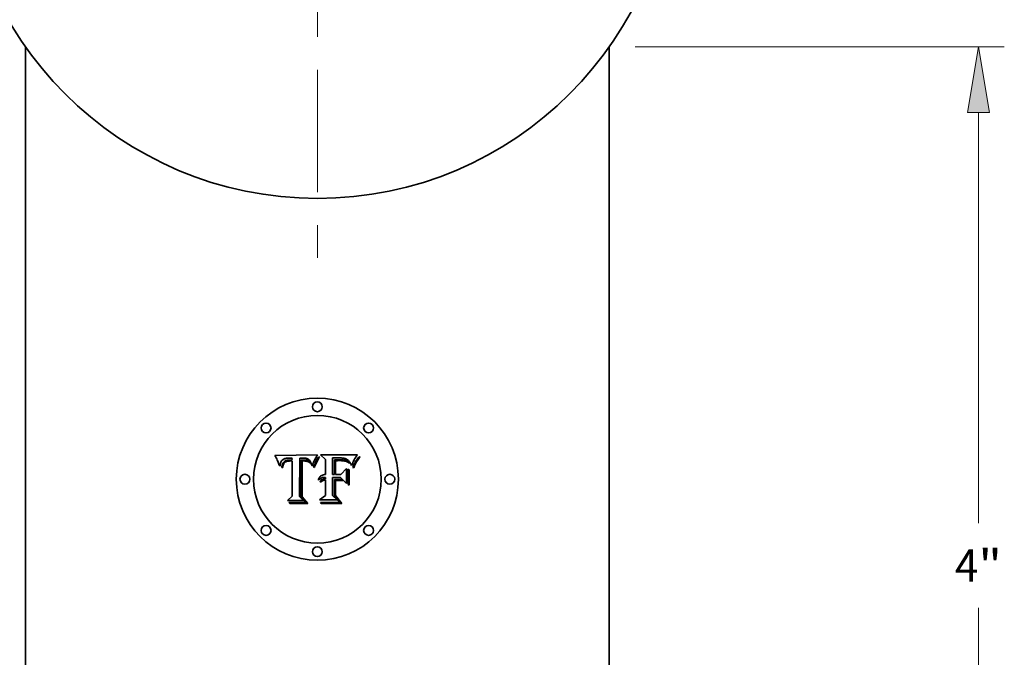
# Model space of a CAD drawing. Extents: x 0 to 10.8, y 0 to 8.3.
# Drawn here: x 1.8 to 4.8, y 3.1 to 5 of the extents above; entities that cross this region are included whole.
import ezdxf
from ezdxf.enums import TextEntityAlignment as Align

# ---------------------------------------------------------------- set-up
doc = ezdxf.new("R2010")
doc.units = 0
doc.header["$MEASUREMENT"] = 0
doc.linetypes.add('DASHDOT', pattern=[18.5, 12, -3, 0.5, -3])
doc.layers.get('0').update_dxf_attribs({"lineweight": 13})
doc.styles.get("Standard").update_dxf_attribs({"font": 'isocp.shx'})

# ---------------------------------------------------------------- blocks, each defined once
blk = doc.blocks.new('BLOCK5064')
at = {"color": 172, "lineweight": 13, "ltscale": 0.03937}
for p, q in [((1.2246, -0.7906), (2.6482, -0.7906)), ((2.5486, -2.6271), (2.5486, -1.0436)), ((2.5486, -4.5376), (2.5486, -2.954)), ((0.0996, -4.7906), (2.6482, -4.7906))]:
    blk.add_line(p, q, dxfattribs=at)
for points in [[(2.5908, -1.0436), (2.5486, -0.7906), (2.5064, -1.0436)], [(2.5064, -4.5376), (2.5486, -4.7906), (2.5908, -4.5376)]]:
    blk.add_lwpolyline(points, close=True, dxfattribs=at)
for points in [[(2.5908, -1.0436), (2.5486, -0.7906), (2.5908, -1.0436), (2.5064, -1.0436)], [(2.5064, -4.5376), (2.5486, -4.7906), (2.5064, -4.5376), (2.5908, -4.5376)]]:
    blk.add_solid(points, dxfattribs=at)
for s, p, p2 in [('4', (2.458, -2.8528), (2.5479, -2.8528)), ('"', (2.5479, -2.8528), (2.6392, -2.8528))]:
    blk.add_text(s, height=0.1245, dxfattribs=at).set_placement(p, p2, align=Align.FIT)
blk = doc.blocks.new('BLOCK5066')
at = {"color": 7, "linetype": 'DASHDOT', "lineweight": 13, "ltscale": 0.03937}
for p, q in [((0, 1.6768), (0, -1.6768)), ((1.6768, 0), (-1.6768, 0))]:
    blk.add_line(p, q, dxfattribs=at)

msp = doc.modelspace()

# ---------------------------------------------------------------- linework, layer by layer
at = {"color": 7, "lineweight": 35, "ltscale": 0.03937}
for p, q in [((1.7932, 4.9221), (1.7932, 2.6493)), ((3.5719, 2.6493), (3.5719, 4.9221))]:
    msp.add_line(p, q, dxfattribs=at)
at = {"color": 7, "lineweight": 35, "ltscale": 0.003233}
msp.add_line((2.5533, 3.6769), (2.6826, 3.678), dxfattribs=at)
at = {"color": 7, "lineweight": 35, "ltscale": 0.000102922}
msp.add_line((2.5552, 3.6733), (2.5533, 3.6769), dxfattribs=at)
at = {"color": 7, "lineweight": 35, "ltscale": 0.000100267}
msp.add_line((2.557, 3.6697), (2.5552, 3.6733), dxfattribs=at)
at = {"color": 7, "lineweight": 35, "ltscale": 9.7618e-05}
msp.add_line((2.5587, 3.6662), (2.557, 3.6697), dxfattribs=at)
at = {"color": 7, "lineweight": 35, "ltscale": 9.49768e-05}
msp.add_line((2.5603, 3.6627), (2.5587, 3.6662), dxfattribs=at)
at = {"color": 7, "lineweight": 35, "ltscale": 9.2328e-05}
msp.add_line((2.5617, 3.6593), (2.5603, 3.6627), dxfattribs=at)
at = {"color": 7, "lineweight": 35, "ltscale": 4.33659e-05}
msp.add_line((2.5746, 3.6614), (2.5735, 3.66), dxfattribs=at)
at = {"color": 7, "lineweight": 35, "ltscale": 4.22198e-05}
msp.add_line((2.5758, 3.6626), (2.5746, 3.6614), dxfattribs=at)
at = {"color": 7, "lineweight": 35, "ltscale": 4.23608e-05}
msp.add_line((2.5771, 3.6637), (2.5758, 3.6626), dxfattribs=at)
at = {"color": 7, "lineweight": 35, "ltscale": 4.38093e-05}
msp.add_line((2.5785, 3.6647), (2.5771, 3.6637), dxfattribs=at)
at = {"color": 7, "lineweight": 35, "ltscale": 4.57401e-05}
msp.add_line((2.5801, 3.6655), (2.5785, 3.6647), dxfattribs=at)
at = {"color": 7, "lineweight": 35, "ltscale": 4.80253e-05}
msp.add_line((2.5819, 3.6663), (2.5801, 3.6655), dxfattribs=at)
at = {"color": 7, "lineweight": 35, "ltscale": 5.07088e-05}
msp.add_line((2.5839, 3.6669), (2.5819, 3.6663), dxfattribs=at)
at = {"color": 7, "lineweight": 35, "ltscale": 5.36702e-05}
msp.add_line((2.5859, 3.6674), (2.5839, 3.6669), dxfattribs=at)
at = {"color": 7, "lineweight": 35, "ltscale": 4.21028e-05}
msp.add_line((2.5848, 3.66), (2.5864, 3.6607), dxfattribs=at)
at = {"color": 7, "lineweight": 35, "ltscale": 5.69403e-05}
msp.add_line((2.5882, 3.6678), (2.5859, 3.6674), dxfattribs=at)
at = {"color": 7, "lineweight": 35, "ltscale": 4.45186e-05}
msp.add_line((2.5864, 3.6607), (2.5881, 3.6612), dxfattribs=at)
at = {"color": 7, "lineweight": 35, "ltscale": 4.72339e-05}
msp.add_line((2.5881, 3.6612), (2.5899, 3.6617), dxfattribs=at)
at = {"color": 7, "lineweight": 35, "ltscale": 6.03084e-05}
msp.add_line((2.5906, 3.6681), (2.5882, 3.6678), dxfattribs=at)
at = {"color": 7, "lineweight": 35, "ltscale": 5.01277e-05}
msp.add_line((2.5899, 3.6617), (2.5919, 3.662), dxfattribs=at)
at = {"color": 7, "lineweight": 35, "ltscale": 6.39577e-05}
msp.add_line((2.5931, 3.6682), (2.5906, 3.6681), dxfattribs=at)
at = {"color": 7, "lineweight": 35, "ltscale": 5.31776e-05}
msp.add_line((2.5919, 3.662), (2.594, 3.6623), dxfattribs=at)
at = {"color": 7, "lineweight": 35, "ltscale": 6.76879e-05}
msp.add_line((2.5958, 3.6683), (2.5931, 3.6682), dxfattribs=at)
at = {"color": 7, "lineweight": 35, "ltscale": 5.64535e-05}
msp.add_line((2.594, 3.6623), (2.5962, 3.6624), dxfattribs=at)
at = {"color": 7, "lineweight": 35, "ltscale": 5.01973e-05}
msp.add_line((2.5978, 3.6683), (2.5958, 3.6683), dxfattribs=at)
at = {"color": 7, "lineweight": 35, "ltscale": 5.97881e-05}
msp.add_line((2.5962, 3.6624), (2.5986, 3.6625), dxfattribs=at)
at = {"color": 7, "lineweight": 35, "ltscale": 5.13157e-05}
msp.add_line((2.5999, 3.6682), (2.5978, 3.6683), dxfattribs=at)
at = {"color": 7, "lineweight": 35, "ltscale": 0.000161943}
msp.add_line((2.5986, 3.6625), (2.6051, 3.6624), dxfattribs=at)
at = {"color": 7, "lineweight": 35, "ltscale": 5.24654e-05}
msp.add_line((2.602, 3.6681), (2.5999, 3.6682), dxfattribs=at)
at = {"color": 7, "lineweight": 35, "ltscale": 5.36412e-05}
msp.add_line((2.6041, 3.6679), (2.602, 3.6681), dxfattribs=at)
at = {"color": 7, "lineweight": 35, "ltscale": 5.48096e-05}
msp.add_line((2.6063, 3.6676), (2.6041, 3.6679), dxfattribs=at)
at = {"color": 7, "lineweight": 35, "ltscale": 0.000135529}
msp.add_line((2.6051, 3.6624), (2.6063, 3.6676), dxfattribs=at)
at = {"color": 7, "lineweight": 35, "ltscale": 0.002926}
msp.add_line((2.6291, 3.6683), (2.6278, 3.5513), dxfattribs=at)
at = {"color": 7, "lineweight": 35, "ltscale": 4.87395e-05}
msp.add_line((2.631, 3.6684), (2.6291, 3.6683), dxfattribs=at)
at = {"color": 7, "lineweight": 35, "ltscale": 4.86783e-05}
msp.add_line((2.633, 3.6686), (2.631, 3.6684), dxfattribs=at)
at = {"color": 7, "lineweight": 35, "ltscale": 4.86306e-05}
msp.add_line((2.6349, 3.6687), (2.633, 3.6686), dxfattribs=at)
at = {"color": 7, "lineweight": 35, "ltscale": 0.000145776}
msp.add_line((2.6332, 3.6626), (2.639, 3.6627), dxfattribs=at)
at = {"color": 7, "lineweight": 35, "ltscale": 0.002812}
msp.add_line((2.6332, 3.5501), (2.6332, 3.6626), dxfattribs=at)
at = {"color": 7, "lineweight": 35, "ltscale": 4.86015e-05}
msp.add_line((2.6369, 3.6687), (2.6349, 3.6687), dxfattribs=at)
at = {"color": 7, "lineweight": 35, "ltscale": 4.85859e-05}
msp.add_line((2.6388, 3.6687), (2.6369, 3.6687), dxfattribs=at)
at = {"color": 7, "lineweight": 35, "ltscale": 5.78414e-05}
msp.add_line((2.6411, 3.6687), (2.6388, 3.6687), dxfattribs=at)
at = {"color": 7, "lineweight": 35, "ltscale": 5.08316e-05}
msp.add_line((2.639, 3.6627), (2.6411, 3.6627), dxfattribs=at)
at = {"color": 7, "lineweight": 35, "ltscale": 5.49148e-05}
msp.add_line((2.6433, 3.6685), (2.6411, 3.6687), dxfattribs=at)
at = {"color": 7, "lineweight": 35, "ltscale": 4.78137e-05}
msp.add_line((2.6411, 3.6627), (2.643, 3.6626), dxfattribs=at)
at = {"color": 7, "lineweight": 35, "ltscale": 4.47776e-05}
msp.add_line((2.643, 3.6626), (2.6448, 3.6625), dxfattribs=at)
at = {"color": 7, "lineweight": 35, "ltscale": 5.21021e-05}
msp.add_line((2.6454, 3.6683), (2.6433, 3.6685), dxfattribs=at)
at = {"color": 7, "lineweight": 35, "ltscale": 4.17615e-05}
msp.add_line((2.6448, 3.6625), (2.6464, 3.6624), dxfattribs=at)
at = {"color": 7, "lineweight": 35, "ltscale": 4.94e-05}
msp.add_line((2.6473, 3.668), (2.6454, 3.6683), dxfattribs=at)
at = {"color": 7, "lineweight": 35, "ltscale": 3.88493e-05}
msp.add_line((2.6464, 3.6624), (2.648, 3.6623), dxfattribs=at)
at = {"color": 7, "lineweight": 35, "ltscale": 4.69023e-05}
msp.add_line((2.6492, 3.6675), (2.6473, 3.668), dxfattribs=at)
at = {"color": 7, "lineweight": 35, "ltscale": 6.88567e-05}
msp.add_line((2.648, 3.6623), (2.6507, 3.6619), dxfattribs=at)
at = {"color": 7, "lineweight": 35, "ltscale": 4.45531e-05}
msp.add_line((2.6509, 3.667), (2.6492, 3.6675), dxfattribs=at)
at = {"color": 7, "lineweight": 35, "ltscale": 5.75031e-05}
msp.add_line((2.6507, 3.6619), (2.6529, 3.6613), dxfattribs=at)
at = {"color": 7, "lineweight": 35, "ltscale": 4.24624e-05}
msp.add_line((2.6524, 3.6664), (2.6509, 3.667), dxfattribs=at)
at = {"color": 7, "lineweight": 35, "ltscale": 4.06109e-05}
msp.add_line((2.6539, 3.6657), (2.6524, 3.6664), dxfattribs=at)
at = {"color": 7, "lineweight": 35, "ltscale": 4.79011e-05}
msp.add_line((2.6529, 3.6613), (2.6547, 3.6606), dxfattribs=at)
at = {"color": 7, "lineweight": 35, "ltscale": 3.90734e-05}
msp.add_line((2.6552, 3.6649), (2.6539, 3.6657), dxfattribs=at)
at = {"color": 7, "lineweight": 35, "ltscale": 3.78569e-05}
msp.add_line((2.6565, 3.664), (2.6552, 3.6649), dxfattribs=at)
at = {"color": 7, "lineweight": 35, "ltscale": 3.81295e-05}
msp.add_line((2.6576, 3.663), (2.6565, 3.664), dxfattribs=at)
at = {"color": 7, "lineweight": 35, "ltscale": 3.98468e-05}
msp.add_line((2.6587, 3.6618), (2.6576, 3.663), dxfattribs=at)
at = {"color": 7, "lineweight": 35, "ltscale": 4.19251e-05}
msp.add_line((2.6597, 3.6604), (2.6587, 3.6618), dxfattribs=at)
at = {"color": 7, "lineweight": 35, "ltscale": 4.14795e-05}
msp.add_line((2.6732, 3.6612), (2.6725, 3.6597), dxfattribs=at)
at = {"color": 7, "lineweight": 35, "ltscale": 4.01007e-05}
msp.add_line((2.674, 3.6626), (2.6732, 3.6612), dxfattribs=at)
at = {"color": 7, "lineweight": 35, "ltscale": 0.000398774}
msp.add_line((2.6818, 3.6765), (2.674, 3.6626), dxfattribs=at)
at = {"color": 7, "lineweight": 35, "ltscale": 8.36704e-05}
msp.add_line((2.6791, 3.6606), (2.6807, 3.6635), dxfattribs=at)
at = {"color": 7, "lineweight": 35, "ltscale": 7.75692e-05}
msp.add_line((2.6807, 3.6635), (2.6822, 3.6662), dxfattribs=at)
at = {"color": 7, "lineweight": 35, "ltscale": 4.34808e-05}
msp.add_line((2.6826, 3.678), (2.6818, 3.6765), dxfattribs=at)
at = {"color": 7, "lineweight": 35, "ltscale": 8.51071e-05}
msp.add_line((2.6834, 3.6616), (2.6818, 3.6586), dxfattribs=at)
at = {"color": 7, "lineweight": 35, "ltscale": 7.16102e-05}
msp.add_line((2.6822, 3.6662), (2.6837, 3.6687), dxfattribs=at)
at = {"color": 7, "lineweight": 35, "ltscale": 7.94356e-05}
msp.add_line((2.6849, 3.6644), (2.6834, 3.6616), dxfattribs=at)
at = {"color": 7, "lineweight": 35, "ltscale": 6.57797e-05}
msp.add_line((2.6837, 3.6687), (2.6852, 3.6708), dxfattribs=at)
at = {"color": 7, "lineweight": 35, "ltscale": 7.37885e-05}
msp.add_line((2.6864, 3.6669), (2.6849, 3.6644), dxfattribs=at)
at = {"color": 7, "lineweight": 35, "ltscale": 6.01277e-05}
msp.add_line((2.6852, 3.6708), (2.6867, 3.6727), dxfattribs=at)
at = {"color": 7, "lineweight": 35, "ltscale": 6.8308e-05}
msp.add_line((2.6879, 3.6692), (2.6864, 3.6669), dxfattribs=at)
at = {"color": 7, "lineweight": 35, "ltscale": 7.7302e-05}
msp.add_line((2.6867, 3.6727), (2.6894, 3.6712), dxfattribs=at)
at = {"color": 7, "lineweight": 35, "ltscale": 6.29733e-05}
msp.add_line((2.6894, 3.6712), (2.6879, 3.6692), dxfattribs=at)
at = {"color": 7, "lineweight": 35, "ltscale": 0.000503979}
msp.add_line((2.7071, 3.6641), (2.6926, 3.678), dxfattribs=at)
at = {"color": 7, "lineweight": 35, "ltscale": 0.002802}
msp.add_line((2.6926, 3.678), (2.8046, 3.678), dxfattribs=at)
at = {"color": 7, "lineweight": 35, "ltscale": 0.001139}
msp.add_line((2.7071, 3.6185), (2.7071, 3.6641), dxfattribs=at)
at = {"color": 7, "lineweight": 35, "ltscale": 9.98989e-05}
msp.add_line((2.7327, 3.6689), (2.7287, 3.6691), dxfattribs=at)
at = {"color": 7, "lineweight": 35, "ltscale": 0.001263}
msp.add_line((2.7287, 3.6691), (2.7287, 3.6185), dxfattribs=at)
at = {"color": 7, "lineweight": 35, "ltscale": 0.000261797}
msp.add_line((2.7432, 3.6688), (2.7327, 3.6689), dxfattribs=at)
at = {"color": 7, "lineweight": 35, "ltscale": 7.8312e-05}
msp.add_line((2.7353, 3.6631), (2.7384, 3.6632), dxfattribs=at)
at = {"color": 7, "lineweight": 35, "ltscale": 0.001115}
msp.add_line((2.7353, 3.6185), (2.7353, 3.6631), dxfattribs=at)
at = {"color": 7, "lineweight": 35, "ltscale": 6.78481e-05}
msp.add_line((2.7384, 3.6632), (2.7412, 3.6633), dxfattribs=at)
at = {"color": 7, "lineweight": 35, "ltscale": 6.95445e-05}
msp.add_line((2.7412, 3.6633), (2.7439, 3.6634), dxfattribs=at)
at = {"color": 7, "lineweight": 35, "ltscale": 0.00015386}
msp.add_line((2.7493, 3.6689), (2.7432, 3.6688), dxfattribs=at)
at = {"color": 7, "lineweight": 35, "ltscale": 7.12844e-05}
msp.add_line((2.7439, 3.6634), (2.7468, 3.6635), dxfattribs=at)
at = {"color": 7, "lineweight": 35, "ltscale": 5.32494e-05}
msp.add_line((2.7476, 3.6607), (2.7455, 3.6607), dxfattribs=at)
at = {"color": 7, "lineweight": 35, "ltscale": 7.29945e-05}
msp.add_line((2.7468, 3.6635), (2.7497, 3.6635), dxfattribs=at)
at = {"color": 7, "lineweight": 35, "ltscale": 4.86993e-05}
msp.add_line((2.7496, 3.6607), (2.7476, 3.6607), dxfattribs=at)
at = {"color": 7, "lineweight": 35, "ltscale": 8.02193e-05}
msp.add_line((2.7526, 3.6689), (2.7493, 3.6689), dxfattribs=at)
at = {"color": 7, "lineweight": 35, "ltscale": 6.30707e-05}
msp.add_line((2.7521, 3.6607), (2.7496, 3.6607), dxfattribs=at)
at = {"color": 7, "lineweight": 35, "ltscale": 7.47104e-05}
msp.add_line((2.7497, 3.6635), (2.7527, 3.6635), dxfattribs=at)
at = {"color": 7, "lineweight": 35, "ltscale": 5.97531e-05}
msp.add_line((2.7545, 3.6607), (2.7521, 3.6607), dxfattribs=at)
at = {"color": 7, "lineweight": 35, "ltscale": 7.54912e-05}
msp.add_line((2.7556, 3.6688), (2.7526, 3.6689), dxfattribs=at)
at = {"color": 7, "lineweight": 35, "ltscale": 0.000106002}
msp.add_line((2.7527, 3.6635), (2.7569, 3.6634), dxfattribs=at)
at = {"color": 7, "lineweight": 35, "ltscale": 5.6375e-05}
msp.add_line((2.7567, 3.6606), (2.7545, 3.6607), dxfattribs=at)
at = {"color": 7, "lineweight": 35, "ltscale": 7.08353e-05}
msp.add_line((2.7584, 3.6686), (2.7556, 3.6688), dxfattribs=at)
at = {"color": 7, "lineweight": 35, "ltscale": 9.81042e-05}
msp.add_line((2.7569, 3.6634), (2.7608, 3.6631), dxfattribs=at)
at = {"color": 7, "lineweight": 35, "ltscale": 6.63088e-05}
msp.add_line((2.761, 3.6683), (2.7584, 3.6686), dxfattribs=at)
at = {"color": 7, "lineweight": 35, "ltscale": 9.06295e-05}
msp.add_line((2.7608, 3.6631), (2.7644, 3.6625), dxfattribs=at)
at = {"color": 7, "lineweight": 35, "ltscale": 6.18498e-05}
msp.add_line((2.7635, 3.6679), (2.761, 3.6683), dxfattribs=at)
at = {"color": 7, "lineweight": 35, "ltscale": 5.75755e-05}
msp.add_line((2.7657, 3.6674), (2.7635, 3.6679), dxfattribs=at)
at = {"color": 7, "lineweight": 35, "ltscale": 8.36183e-05}
msp.add_line((2.7644, 3.6625), (2.7677, 3.6617), dxfattribs=at)
at = {"color": 7, "lineweight": 35, "ltscale": 5.34178e-05}
msp.add_line((2.7678, 3.6668), (2.7657, 3.6674), dxfattribs=at)
at = {"color": 7, "lineweight": 35, "ltscale": 7.73976e-05}
msp.add_line((2.7677, 3.6617), (2.7706, 3.6607), dxfattribs=at)
at = {"color": 7, "lineweight": 35, "ltscale": 4.94671e-05}
msp.add_line((2.7697, 3.6662), (2.7678, 3.6668), dxfattribs=at)
at = {"color": 7, "lineweight": 35, "ltscale": 4.58414e-05}
msp.add_line((2.7713, 3.6654), (2.7697, 3.6662), dxfattribs=at)
at = {"color": 7, "lineweight": 35, "ltscale": 7.1932e-05}
msp.add_line((2.7706, 3.6607), (2.7732, 3.6594), dxfattribs=at)
at = {"color": 7, "lineweight": 35, "ltscale": 4.24666e-05}
msp.add_line((2.7728, 3.6646), (2.7713, 3.6654), dxfattribs=at)
at = {"color": 7, "lineweight": 35, "ltscale": 4.24357e-05}
msp.add_line((2.7742, 3.6637), (2.7728, 3.6646), dxfattribs=at)
at = {"color": 7, "lineweight": 35, "ltscale": 4.56143e-05}
msp.add_line((2.7756, 3.6625), (2.7742, 3.6637), dxfattribs=at)
at = {"color": 7, "lineweight": 35, "ltscale": 4.9203e-05}
msp.add_line((2.777, 3.6611), (2.7756, 3.6625), dxfattribs=at)
at = {"color": 7, "lineweight": 35, "ltscale": 5.29825e-05}
msp.add_line((2.7784, 3.6595), (2.777, 3.6611), dxfattribs=at)
at = {"color": 7, "lineweight": 35, "ltscale": 7.05723e-05}
msp.add_line((2.7945, 3.663), (2.7932, 3.6605), dxfattribs=at)
at = {"color": 7, "lineweight": 35, "ltscale": 6.107e-05}
msp.add_line((2.7957, 3.6651), (2.7945, 3.663), dxfattribs=at)
at = {"color": 7, "lineweight": 35, "ltscale": 6.86426e-05}
msp.add_line((2.7971, 3.6675), (2.7957, 3.6651), dxfattribs=at)
at = {"color": 7, "lineweight": 35, "ltscale": 3.82968e-05}
msp.add_line((2.798, 3.6687), (2.7971, 3.6675), dxfattribs=at)
at = {"color": 7, "lineweight": 35, "ltscale": 4.08922e-05}
msp.add_line((2.7989, 3.6701), (2.798, 3.6687), dxfattribs=at)
at = {"color": 7, "lineweight": 35, "ltscale": 4.35365e-05}
msp.add_line((2.7999, 3.6715), (2.7989, 3.6701), dxfattribs=at)
at = {"color": 7, "lineweight": 35, "ltscale": 4.6196e-05}
msp.add_line((2.801, 3.673), (2.7999, 3.6715), dxfattribs=at)
at = {"color": 7, "lineweight": 35, "ltscale": 0.000101273}
msp.add_line((2.8002, 3.66), (2.8025, 3.6634), dxfattribs=at)
at = {"color": 7, "lineweight": 35, "ltscale": 4.88296e-05}
msp.add_line((2.8021, 3.6746), (2.801, 3.673), dxfattribs=at)
at = {"color": 7, "lineweight": 35, "ltscale": 5.14974e-05}
msp.add_line((2.8033, 3.6763), (2.8021, 3.6746), dxfattribs=at)
at = {"color": 7, "lineweight": 35, "ltscale": 0.000102307}
msp.add_line((2.8046, 3.6609), (2.8023, 3.6575), dxfattribs=at)
at = {"color": 7, "lineweight": 35, "ltscale": 0.000104506}
msp.add_line((2.8025, 3.6634), (2.8051, 3.6667), dxfattribs=at)
at = {"color": 7, "lineweight": 35, "ltscale": 5.41908e-05}
msp.add_line((2.8046, 3.678), (2.8033, 3.6763), dxfattribs=at)
at = {"color": 7, "lineweight": 35, "ltscale": 0.00010682}
msp.add_line((2.8071, 3.6643), (2.8046, 3.6609), dxfattribs=at)
at = {"color": 7, "lineweight": 35, "ltscale": 0.000107889}
msp.add_line((2.8051, 3.6667), (2.8079, 3.67), dxfattribs=at)
at = {"color": 7, "lineweight": 35, "ltscale": 0.000111494}
msp.add_line((2.8099, 3.6678), (2.8071, 3.6643), dxfattribs=at)
at = {"color": 7, "lineweight": 35, "ltscale": 0.000111529}
msp.add_line((2.8079, 3.67), (2.8109, 3.6733), dxfattribs=at)
at = {"color": 7, "lineweight": 35, "ltscale": 0.000116254}
msp.add_line((2.8128, 3.6714), (2.8099, 3.6678), dxfattribs=at)
at = {"color": 7, "lineweight": 35, "ltscale": 6.68294e-05}
msp.add_line((2.8109, 3.6733), (2.8128, 3.6714), dxfattribs=at)
at = {"color": 7, "lineweight": 35, "ltscale": 8.97422e-05}
msp.add_line((2.5631, 3.656), (2.5617, 3.6593), dxfattribs=at)
at = {"color": 7, "lineweight": 35, "ltscale": 8.7188e-05}
msp.add_line((2.5644, 3.6528), (2.5631, 3.656), dxfattribs=at)
at = {"color": 7, "lineweight": 35, "ltscale": 8.46814e-05}
msp.add_line((2.5656, 3.6496), (2.5644, 3.6528), dxfattribs=at)
at = {"color": 7, "lineweight": 35, "ltscale": 8.21863e-05}
msp.add_line((2.5667, 3.6465), (2.5656, 3.6496), dxfattribs=at)
at = {"color": 7, "lineweight": 35, "ltscale": 9.4832e-05}
msp.add_line((2.569, 3.6435), (2.5667, 3.6465), dxfattribs=at)
at = {"color": 7, "lineweight": 35, "ltscale": 6.56636e-05}
msp.add_line((2.5691, 3.6461), (2.569, 3.6435), dxfattribs=at)
at = {"color": 7, "lineweight": 35, "ltscale": 6.2049e-05}
msp.add_line((2.5694, 3.6485), (2.5691, 3.6461), dxfattribs=at)
at = {"color": 7, "lineweight": 35, "ltscale": 5.85579e-05}
msp.add_line((2.5698, 3.6509), (2.5694, 3.6485), dxfattribs=at)
at = {"color": 7, "lineweight": 35, "ltscale": 5.53062e-05}
msp.add_line((2.5704, 3.653), (2.5698, 3.6509), dxfattribs=at)
at = {"color": 7, "lineweight": 35, "ltscale": 5.22537e-05}
msp.add_line((2.571, 3.655), (2.5704, 3.653), dxfattribs=at)
at = {"color": 7, "lineweight": 35, "ltscale": 4.94669e-05}
msp.add_line((2.5717, 3.6568), (2.571, 3.655), dxfattribs=at)
at = {"color": 7, "lineweight": 35, "ltscale": 4.70704e-05}
msp.add_line((2.5726, 3.6585), (2.5717, 3.6568), dxfattribs=at)
at = {"color": 7, "lineweight": 35, "ltscale": 4.49682e-05}
msp.add_line((2.5735, 3.66), (2.5726, 3.6585), dxfattribs=at)
at = {"color": 7, "lineweight": 35, "ltscale": 6.16338e-05}
msp.add_line((2.5745, 3.6399), (2.5747, 3.6424), dxfattribs=at)
at = {"color": 7, "lineweight": 35, "ltscale": 7.01808e-05}
msp.add_line((2.5773, 3.6399), (2.5745, 3.6399), dxfattribs=at)
at = {"color": 7, "lineweight": 35, "ltscale": 5.81215e-05}
msp.add_line((2.5747, 3.6424), (2.5751, 3.6446), dxfattribs=at)
at = {"color": 7, "lineweight": 35, "ltscale": 5.4711e-05}
msp.add_line((2.5751, 3.6446), (2.5755, 3.6468), dxfattribs=at)
at = {"color": 7, "lineweight": 35, "ltscale": 5.1469e-05}
msp.add_line((2.5755, 3.6468), (2.5761, 3.6488), dxfattribs=at)
at = {"color": 7, "lineweight": 35, "ltscale": 4.83987e-05}
msp.add_line((2.5761, 3.6488), (2.5767, 3.6506), dxfattribs=at)
at = {"color": 7, "lineweight": 35, "ltscale": 4.55148e-05}
msp.add_line((2.5767, 3.6506), (2.5774, 3.6523), dxfattribs=at)
at = {"color": 7, "lineweight": 35, "ltscale": 5.36723e-05}
msp.add_line((2.5775, 3.642), (2.5773, 3.6399), dxfattribs=at)
at = {"color": 7, "lineweight": 35, "ltscale": 4.28867e-05}
msp.add_line((2.5774, 3.6523), (2.5782, 3.6538), dxfattribs=at)
at = {"color": 7, "lineweight": 35, "ltscale": 5.0594e-05}
msp.add_line((2.5778, 3.644), (2.5775, 3.642), dxfattribs=at)
at = {"color": 7, "lineweight": 35, "ltscale": 4.76263e-05}
msp.add_line((2.5781, 3.6459), (2.5778, 3.644), dxfattribs=at)
at = {"color": 7, "lineweight": 35, "ltscale": 4.48005e-05}
msp.add_line((2.5786, 3.6476), (2.5781, 3.6459), dxfattribs=at)
at = {"color": 7, "lineweight": 35, "ltscale": 4.06078e-05}
msp.add_line((2.5782, 3.6538), (2.579, 3.6552), dxfattribs=at)
at = {"color": 7, "lineweight": 35, "ltscale": 4.21629e-05}
msp.add_line((2.5791, 3.6493), (2.5786, 3.6476), dxfattribs=at)
at = {"color": 7, "lineweight": 35, "ltscale": 3.8616e-05}
msp.add_line((2.579, 3.6552), (2.58, 3.6564), dxfattribs=at)
at = {"color": 7, "lineweight": 35, "ltscale": 7.70808e-05}
msp.add_line((2.5804, 3.6521), (2.5791, 3.6493), dxfattribs=at)
at = {"color": 7, "lineweight": 35, "ltscale": 7.39447e-05}
msp.add_line((2.58, 3.6564), (2.5821, 3.6584), dxfattribs=at)
at = {"color": 7, "lineweight": 35, "ltscale": 6.92403e-05}
msp.add_line((2.5819, 3.6543), (2.5804, 3.6521), dxfattribs=at)
at = {"color": 7, "lineweight": 35, "ltscale": 6.50187e-05}
msp.add_line((2.5838, 3.6561), (2.5819, 3.6543), dxfattribs=at)
at = {"color": 7, "lineweight": 35, "ltscale": 3.82549e-05}
msp.add_line((2.5821, 3.6584), (2.5834, 3.6593), dxfattribs=at)
at = {"color": 7, "lineweight": 35, "ltscale": 4.00483e-05}
msp.add_line((2.5834, 3.6593), (2.5848, 3.66), dxfattribs=at)
at = {"color": 7, "lineweight": 35, "ltscale": 6.92989e-05}
msp.add_line((2.5862, 3.6575), (2.5838, 3.6561), dxfattribs=at)
at = {"color": 7, "lineweight": 35, "ltscale": 3.74853e-05}
msp.add_line((2.5876, 3.6581), (2.5862, 3.6575), dxfattribs=at)
at = {"color": 7, "lineweight": 35, "ltscale": 3.98101e-05}
msp.add_line((2.5891, 3.6586), (2.5876, 3.6581), dxfattribs=at)
at = {"color": 7, "lineweight": 35, "ltscale": 4.22968e-05}
msp.add_line((2.5908, 3.659), (2.5891, 3.6586), dxfattribs=at)
at = {"color": 7, "lineweight": 35, "ltscale": 4.50131e-05}
msp.add_line((2.5925, 3.6593), (2.5908, 3.659), dxfattribs=at)
at = {"color": 7, "lineweight": 35, "ltscale": 4.7886e-05}
msp.add_line((2.5945, 3.6595), (2.5925, 3.6593), dxfattribs=at)
at = {"color": 7, "lineweight": 35, "ltscale": 5.08964e-05}
msp.add_line((2.5965, 3.6596), (2.5945, 3.6595), dxfattribs=at)
at = {"color": 7, "lineweight": 35, "ltscale": 5.39854e-05}
msp.add_line((2.5986, 3.6597), (2.5965, 3.6596), dxfattribs=at)
at = {"color": 7, "lineweight": 35, "ltscale": 0.000191622}
msp.add_line((2.6063, 3.6595), (2.5986, 3.6597), dxfattribs=at)
at = {"color": 7, "lineweight": 35, "ltscale": 0.002685}
msp.add_line((2.6063, 3.5521), (2.6063, 3.6595), dxfattribs=at)
at = {"color": 7, "lineweight": 35, "ltscale": 0.002714}
msp.add_line((2.6365, 3.6595), (2.6364, 3.5509), dxfattribs=at)
at = {"color": 7, "lineweight": 35, "ltscale": 3.98413e-05}
msp.add_line((2.6381, 3.6596), (2.6365, 3.6595), dxfattribs=at)
at = {"color": 7, "lineweight": 35, "ltscale": 3.87632e-05}
msp.add_line((2.6397, 3.6597), (2.6381, 3.6596), dxfattribs=at)
at = {"color": 7, "lineweight": 35, "ltscale": 3.77366e-05}
msp.add_line((2.6412, 3.6598), (2.6397, 3.6597), dxfattribs=at)
at = {"color": 7, "lineweight": 35, "ltscale": 5.48885e-05}
msp.add_line((2.6434, 3.6597), (2.6412, 3.6598), dxfattribs=at)
at = {"color": 7, "lineweight": 35, "ltscale": 5.36798e-05}
msp.add_line((2.6455, 3.6595), (2.6434, 3.6597), dxfattribs=at)
at = {"color": 7, "lineweight": 35, "ltscale": 5.24989e-05}
msp.add_line((2.6476, 3.6593), (2.6455, 3.6595), dxfattribs=at)
at = {"color": 7, "lineweight": 35, "ltscale": 5.15501e-05}
msp.add_line((2.6496, 3.6589), (2.6476, 3.6593), dxfattribs=at)
at = {"color": 7, "lineweight": 35, "ltscale": 5.07737e-05}
msp.add_line((2.6516, 3.6584), (2.6496, 3.6589), dxfattribs=at)
at = {"color": 7, "lineweight": 35, "ltscale": 5.01147e-05}
msp.add_line((2.6535, 3.6578), (2.6516, 3.6584), dxfattribs=at)
at = {"color": 7, "lineweight": 35, "ltscale": 4.96918e-05}
msp.add_line((2.6554, 3.6571), (2.6535, 3.6578), dxfattribs=at)
at = {"color": 7, "lineweight": 35, "ltscale": 4.60853e-05}
msp.add_line((2.6547, 3.6606), (2.6563, 3.6597), dxfattribs=at)
at = {"color": 7, "lineweight": 35, "ltscale": 4.94058e-05}
msp.add_line((2.6572, 3.6563), (2.6554, 3.6571), dxfattribs=at)
at = {"color": 7, "lineweight": 35, "ltscale": 4.65774e-05}
msp.add_line((2.6563, 3.6597), (2.6577, 3.6585), dxfattribs=at)
at = {"color": 7, "lineweight": 35, "ltscale": 4.934e-05}
msp.add_line((2.6589, 3.6554), (2.6572, 3.6563), dxfattribs=at)
at = {"color": 7, "lineweight": 35, "ltscale": 4.83377e-05}
msp.add_line((2.6577, 3.6585), (2.659, 3.6571), dxfattribs=at)
at = {"color": 7, "lineweight": 35, "ltscale": 4.9428e-05}
msp.add_line((2.6606, 3.6544), (2.6589, 3.6554), dxfattribs=at)
at = {"color": 7, "lineweight": 35, "ltscale": 5.12375e-05}
msp.add_line((2.659, 3.6571), (2.6601, 3.6553), dxfattribs=at)
at = {"color": 7, "lineweight": 35, "ltscale": 4.42044e-05}
msp.add_line((2.6606, 3.659), (2.6597, 3.6604), dxfattribs=at)
at = {"color": 7, "lineweight": 35, "ltscale": 2.70357e-05}
msp.add_line((2.6601, 3.6553), (2.6606, 3.6544), dxfattribs=at)
at = {"color": 7, "lineweight": 35, "ltscale": 4.67751e-05}
msp.add_line((2.6616, 3.6573), (2.6606, 3.659), dxfattribs=at)
at = {"color": 7, "lineweight": 35, "ltscale": 4.94675e-05}
msp.add_line((2.6624, 3.6556), (2.6616, 3.6573), dxfattribs=at)
at = {"color": 7, "lineweight": 35, "ltscale": 5.24076e-05}
msp.add_line((2.6632, 3.6536), (2.6624, 3.6556), dxfattribs=at)
at = {"color": 7, "lineweight": 35, "ltscale": 5.54377e-05}
msp.add_line((2.664, 3.6515), (2.6632, 3.6536), dxfattribs=at)
at = {"color": 7, "lineweight": 35, "ltscale": 5.86087e-05}
msp.add_line((2.6647, 3.6493), (2.664, 3.6515), dxfattribs=at)
at = {"color": 7, "lineweight": 35, "ltscale": 6.18185e-05}
msp.add_line((2.6654, 3.6469), (2.6647, 3.6493), dxfattribs=at)
at = {"color": 7, "lineweight": 35, "ltscale": 5.72477e-05}
msp.add_line((2.667, 3.6453), (2.6654, 3.6469), dxfattribs=at)
at = {"color": 7, "lineweight": 35, "ltscale": 5.35391e-05}
msp.add_line((2.6676, 3.6473), (2.667, 3.6453), dxfattribs=at)
at = {"color": 7, "lineweight": 35, "ltscale": 5.19381e-05}
msp.add_line((2.6683, 3.6493), (2.6676, 3.6473), dxfattribs=at)
at = {"color": 7, "lineweight": 35, "ltscale": 5.04089e-05}
msp.add_line((2.669, 3.6512), (2.6683, 3.6493), dxfattribs=at)
at = {"color": 7, "lineweight": 35, "ltscale": 4.88812e-05}
msp.add_line((2.6697, 3.653), (2.669, 3.6512), dxfattribs=at)
at = {"color": 7, "lineweight": 35, "ltscale": 4.73683e-05}
msp.add_line((2.6704, 3.6548), (2.6697, 3.653), dxfattribs=at)
at = {"color": 7, "lineweight": 35, "ltscale": 4.58716e-05}
msp.add_line((2.6711, 3.6565), (2.6704, 3.6548), dxfattribs=at)
at = {"color": 7, "lineweight": 35, "ltscale": 0.000141003}
msp.add_line((2.671, 3.6407), (2.6729, 3.646), dxfattribs=at)
at = {"color": 7, "lineweight": 35, "ltscale": 7.4266e-05}
msp.add_line((2.6738, 3.6397), (2.671, 3.6407), dxfattribs=at)
at = {"color": 7, "lineweight": 35, "ltscale": 4.43585e-05}
msp.add_line((2.6718, 3.6581), (2.6711, 3.6565), dxfattribs=at)
at = {"color": 7, "lineweight": 35, "ltscale": 4.29157e-05}
msp.add_line((2.6725, 3.6597), (2.6718, 3.6581), dxfattribs=at)
at = {"color": 7, "lineweight": 35, "ltscale": 0.000108968}
msp.add_line((2.6729, 3.646), (2.6745, 3.65), dxfattribs=at)
at = {"color": 7, "lineweight": 35, "ltscale": 0.000114503}
msp.add_line((2.6754, 3.644), (2.6738, 3.6397), dxfattribs=at)
at = {"color": 7, "lineweight": 35, "ltscale": 0.000102563}
msp.add_line((2.6745, 3.65), (2.676, 3.6538), dxfattribs=at)
at = {"color": 7, "lineweight": 35, "ltscale": 0.000108547}
msp.add_line((2.677, 3.648), (2.6754, 3.644), dxfattribs=at)
at = {"color": 7, "lineweight": 35, "ltscale": 9.61847e-05}
msp.add_line((2.676, 3.6538), (2.6776, 3.6573), dxfattribs=at)
at = {"color": 7, "lineweight": 35, "ltscale": 0.000102611}
msp.add_line((2.6786, 3.6518), (2.677, 3.648), dxfattribs=at)
at = {"color": 7, "lineweight": 35, "ltscale": 8.99045e-05}
msp.add_line((2.6776, 3.6573), (2.6791, 3.6606), dxfattribs=at)
at = {"color": 7, "lineweight": 35, "ltscale": 9.67141e-05}
msp.add_line((2.6802, 3.6553), (2.6786, 3.6518), dxfattribs=at)
at = {"color": 7, "lineweight": 35, "ltscale": 9.08882e-05}
msp.add_line((2.6818, 3.6586), (2.6802, 3.6553), dxfattribs=at)
at = {"color": 7, "lineweight": 35, "ltscale": 6.70264e-05}
msp.add_line((2.7407, 3.6604), (2.738, 3.6602), dxfattribs=at)
at = {"color": 7, "lineweight": 35, "ltscale": 0.001042}
msp.add_line((2.738, 3.6602), (2.738, 3.6185), dxfattribs=at)
at = {"color": 7, "lineweight": 35, "ltscale": 6.23977e-05}
msp.add_line((2.7432, 3.6605), (2.7407, 3.6604), dxfattribs=at)
at = {"color": 7, "lineweight": 35, "ltscale": 5.78169e-05}
msp.add_line((2.7455, 3.6607), (2.7432, 3.6605), dxfattribs=at)
at = {"color": 7, "lineweight": 35, "ltscale": 0.000628107}
msp.add_line((2.7543, 3.6185), (2.7716, 3.6368), dxfattribs=at)
at = {"color": 7, "lineweight": 35, "ltscale": 5.30563e-05}
msp.add_line((2.7588, 3.6605), (2.7567, 3.6606), dxfattribs=at)
at = {"color": 7, "lineweight": 35, "ltscale": 4.97559e-05}
msp.add_line((2.7608, 3.6603), (2.7588, 3.6605), dxfattribs=at)
at = {"color": 7, "lineweight": 35, "ltscale": 4.64851e-05}
msp.add_line((2.7627, 3.6601), (2.7608, 3.6603), dxfattribs=at)
at = {"color": 7, "lineweight": 35, "ltscale": 4.32059e-05}
msp.add_line((2.7644, 3.6599), (2.7627, 3.6601), dxfattribs=at)
at = {"color": 7, "lineweight": 35, "ltscale": 4.00527e-05}
msp.add_line((2.766, 3.6596), (2.7644, 3.6599), dxfattribs=at)
at = {"color": 7, "lineweight": 35, "ltscale": 7.06365e-05}
msp.add_line((2.7687, 3.659), (2.766, 3.6596), dxfattribs=at)
at = {"color": 7, "lineweight": 35, "ltscale": 6.4701e-05}
msp.add_line((2.7712, 3.6581), (2.7687, 3.659), dxfattribs=at)
at = {"color": 7, "lineweight": 35, "ltscale": 6.54734e-05}
msp.add_line((2.7735, 3.657), (2.7712, 3.6581), dxfattribs=at)
at = {"color": 7, "lineweight": 35, "ltscale": 0.001131}
msp.add_line((2.7716, 3.6368), (2.7716, 3.5915), dxfattribs=at)
at = {"color": 7, "lineweight": 35, "ltscale": 6.75717e-05}
msp.add_line((2.7732, 3.6594), (2.7754, 3.6579), dxfattribs=at)
at = {"color": 7, "lineweight": 35, "ltscale": 6.692e-05}
msp.add_line((2.7758, 3.6556), (2.7735, 3.657), dxfattribs=at)
at = {"color": 7, "lineweight": 35, "ltscale": 6.45018e-05}
msp.add_line((2.7754, 3.6579), (2.7774, 3.6562), dxfattribs=at)
at = {"color": 7, "lineweight": 35, "ltscale": 6.90539e-05}
msp.add_line((2.7781, 3.654), (2.7758, 3.6556), dxfattribs=at)
at = {"color": 7, "lineweight": 35, "ltscale": 0.001166}
for p, q in [((2.7767, 3.588), (2.7767, 3.6346)), ((2.7795, 3.633), (2.7795, 3.5864))]:
    msp.add_line(p, q, dxfattribs=at)
at = {"color": 7, "lineweight": 35, "ltscale": 8.10278e-05}
for p, q in [((2.7767, 3.6346), (2.7795, 3.633)), ((2.7795, 3.5864), (2.7767, 3.588))]:
    msp.add_line(p, q, dxfattribs=at)
at = {"color": 7, "lineweight": 35, "ltscale": 6.29498e-05}
msp.add_line((2.7774, 3.6562), (2.779, 3.6543), dxfattribs=at)
at = {"color": 7, "lineweight": 35, "ltscale": 7.17604e-05}
msp.add_line((2.7802, 3.6521), (2.7781, 3.654), dxfattribs=at)
at = {"color": 7, "lineweight": 35, "ltscale": 5.70786e-05}
msp.add_line((2.7798, 3.6577), (2.7784, 3.6595), dxfattribs=at)
at = {"color": 7, "lineweight": 35, "ltscale": 6.29e-05}
msp.add_line((2.779, 3.6543), (2.7802, 3.6521), dxfattribs=at)
at = {"color": 7, "lineweight": 35, "ltscale": 6.12478e-05}
msp.add_line((2.7812, 3.6557), (2.7798, 3.6577), dxfattribs=at)
at = {"color": 7, "lineweight": 35, "ltscale": 6.56107e-05}
msp.add_line((2.7827, 3.6535), (2.7812, 3.6557), dxfattribs=at)
at = {"color": 7, "lineweight": 35, "ltscale": 7.00561e-05}
msp.add_line((2.7841, 3.6511), (2.7827, 3.6535), dxfattribs=at)
at = {"color": 7, "lineweight": 35, "ltscale": 7.46451e-05}
msp.add_line((2.7855, 3.6485), (2.7841, 3.6511), dxfattribs=at)
at = {"color": 7, "lineweight": 35, "ltscale": 7.9243e-05}
msp.add_line((2.7869, 3.6456), (2.7855, 3.6485), dxfattribs=at)
at = {"color": 7, "lineweight": 35, "ltscale": 5.81342e-05}
msp.add_line((2.7878, 3.6478), (2.7869, 3.6456), dxfattribs=at)
at = {"color": 7, "lineweight": 35, "ltscale": 5.87807e-05}
msp.add_line((2.7887, 3.65), (2.7878, 3.6478), dxfattribs=at)
at = {"color": 7, "lineweight": 35, "ltscale": 5.56052e-05}
msp.add_line((2.7895, 3.652), (2.7887, 3.65), dxfattribs=at)
at = {"color": 7, "lineweight": 35, "ltscale": 5.24679e-05}
msp.add_line((2.7903, 3.654), (2.7895, 3.652), dxfattribs=at)
at = {"color": 7, "lineweight": 35, "ltscale": 4.93344e-05}
msp.add_line((2.7911, 3.6558), (2.7903, 3.654), dxfattribs=at)
at = {"color": 7, "lineweight": 35, "ltscale": 4.62058e-05}
msp.add_line((2.7918, 3.6575), (2.7911, 3.6558), dxfattribs=at)
at = {"color": 7, "lineweight": 35, "ltscale": 8.78024e-05}
msp.add_line((2.7911, 3.6399), (2.7921, 3.6433), dxfattribs=at)
at = {"color": 7, "lineweight": 35, "ltscale": 6.81211e-05}
msp.add_line((2.7934, 3.6384), (2.7911, 3.6399), dxfattribs=at)
at = {"color": 7, "lineweight": 35, "ltscale": 4.30984e-05}
msp.add_line((2.7925, 3.659), (2.7918, 3.6575), dxfattribs=at)
at = {"color": 7, "lineweight": 35, "ltscale": 8.92278e-05}
msp.add_line((2.7921, 3.6433), (2.7932, 3.6467), dxfattribs=at)
at = {"color": 7, "lineweight": 35, "ltscale": 3.99672e-05}
msp.add_line((2.7932, 3.6605), (2.7925, 3.659), dxfattribs=at)
at = {"color": 7, "lineweight": 35, "ltscale": 9.10464e-05}
msp.add_line((2.7932, 3.6467), (2.7946, 3.65), dxfattribs=at)
at = {"color": 7, "lineweight": 35, "ltscale": 7.91595e-05}
msp.add_line((2.7943, 3.6414), (2.7934, 3.6384), dxfattribs=at)
at = {"color": 7, "lineweight": 35, "ltscale": 8.24349e-05}
msp.add_line((2.7955, 3.6445), (2.7943, 3.6414), dxfattribs=at)
at = {"color": 7, "lineweight": 35, "ltscale": 9.31757e-05}
msp.add_line((2.7946, 3.65), (2.7963, 3.6534), dxfattribs=at)
at = {"color": 7, "lineweight": 35, "ltscale": 8.59112e-05}
msp.add_line((2.7968, 3.6477), (2.7955, 3.6445), dxfattribs=at)
at = {"color": 7, "lineweight": 35, "ltscale": 9.56063e-05}
msp.add_line((2.7963, 3.6534), (2.7981, 3.6567), dxfattribs=at)
at = {"color": 7, "lineweight": 35, "ltscale": 8.97384e-05}
msp.add_line((2.7984, 3.6509), (2.7968, 3.6477), dxfattribs=at)
at = {"color": 7, "lineweight": 35, "ltscale": 9.83041e-05}
msp.add_line((2.7981, 3.6567), (2.8002, 3.66), dxfattribs=at)
at = {"color": 7, "lineweight": 35, "ltscale": 9.3738e-05}
msp.add_line((2.8003, 3.6542), (2.7984, 3.6509), dxfattribs=at)
at = {"color": 7, "lineweight": 35, "ltscale": 9.79445e-05}
msp.add_line((2.8023, 3.6575), (2.8003, 3.6542), dxfattribs=at)
at = {"color": 7, "lineweight": 35, "ltscale": 7.23143e-05}
msp.add_line((2.6858, 3.6032), (2.6869, 3.6059), dxfattribs=at)
at = {"color": 7, "lineweight": 35, "ltscale": 4.71487e-05}
msp.add_line((2.6865, 3.6015), (2.6858, 3.6032), dxfattribs=at)
at = {"color": 7, "lineweight": 35, "ltscale": 5.39779e-05}
msp.add_line((2.688, 3.603), (2.6865, 3.6015), dxfattribs=at)
at = {"color": 7, "lineweight": 35, "ltscale": 6.90077e-05}
msp.add_line((2.6869, 3.6059), (2.6882, 3.6083), dxfattribs=at)
at = {"color": 7, "lineweight": 35, "ltscale": 5.21316e-05}
msp.add_line((2.6896, 3.6044), (2.688, 3.603), dxfattribs=at)
at = {"color": 7, "lineweight": 35, "ltscale": 6.67462e-05}
msp.add_line((2.6882, 3.6083), (2.6897, 3.6105), dxfattribs=at)
at = {"color": 7, "lineweight": 35, "ltscale": 5.05333e-05}
msp.add_line((2.6912, 3.6057), (2.6896, 3.6044), dxfattribs=at)
at = {"color": 7, "lineweight": 35, "ltscale": 6.55167e-05}
msp.add_line((2.6897, 3.6105), (2.6915, 3.6124), dxfattribs=at)
at = {"color": 7, "lineweight": 35, "ltscale": 4.9254e-05}
msp.add_line((2.6928, 3.6067), (2.6912, 3.6057), dxfattribs=at)
at = {"color": 7, "lineweight": 35, "ltscale": 6.53937e-05}
msp.add_line((2.6915, 3.6124), (2.6935, 3.614), dxfattribs=at)
at = {"color": 7, "lineweight": 35, "ltscale": 4.83533e-05}
msp.add_line((2.6945, 3.6076), (2.6928, 3.6067), dxfattribs=at)
at = {"color": 7, "lineweight": 35, "ltscale": 4.46904e-05}
msp.add_line((2.6932, 3.6), (2.6946, 3.601), dxfattribs=at)
at = {"color": 7, "lineweight": 35, "ltscale": 6.63771e-05}
msp.add_line((2.6935, 3.614), (2.6958, 3.6155), dxfattribs=at)
at = {"color": 7, "lineweight": 35, "ltscale": 4.78468e-05}
msp.add_line((2.6963, 3.6084), (2.6945, 3.6076), dxfattribs=at)
at = {"color": 7, "lineweight": 35, "ltscale": 4.45845e-05}
msp.add_line((2.6946, 3.601), (2.6962, 3.6019), dxfattribs=at)
at = {"color": 7, "lineweight": 35, "ltscale": 6.85106e-05}
msp.add_line((2.6958, 3.6155), (2.6983, 3.6166), dxfattribs=at)
at = {"color": 7, "lineweight": 35, "ltscale": 4.47585e-05}
msp.add_line((2.6962, 3.6019), (2.6978, 3.6027), dxfattribs=at)
at = {"color": 7, "lineweight": 35, "ltscale": 4.76831e-05}
msp.add_line((2.6981, 3.6089), (2.6963, 3.6084), dxfattribs=at)
at = {"color": 7, "lineweight": 35, "ltscale": 4.53167e-05}
msp.add_line((2.6978, 3.6027), (2.6995, 3.6033), dxfattribs=at)
at = {"color": 7, "lineweight": 35, "ltscale": 4.79346e-05}
msp.add_line((2.7, 3.6093), (2.6981, 3.6089), dxfattribs=at)
at = {"color": 7, "lineweight": 35, "ltscale": 7.1634e-05}
msp.add_line((2.6983, 3.6166), (2.701, 3.6175), dxfattribs=at)
at = {"color": 7, "lineweight": 35, "ltscale": 4.62614e-05}
msp.add_line((2.6995, 3.6033), (2.7013, 3.6038), dxfattribs=at)
at = {"color": 7, "lineweight": 35, "ltscale": 4.85616e-05}
msp.add_line((2.7019, 3.6096), (2.7, 3.6093), dxfattribs=at)
at = {"color": 7, "lineweight": 35, "ltscale": 3.95424e-05}
msp.add_line((2.7023, 3.6009), (2.7008, 3.6005), dxfattribs=at)
at = {"color": 7, "lineweight": 35, "ltscale": 7.55379e-05}
msp.add_line((2.701, 3.6175), (2.704, 3.6181), dxfattribs=at)
at = {"color": 7, "lineweight": 35, "ltscale": 4.7499e-05}
msp.add_line((2.7013, 3.6038), (2.7032, 3.6041), dxfattribs=at)
at = {"color": 7, "lineweight": 35, "ltscale": 4.95997e-05}
msp.add_line((2.7039, 3.6097), (2.7019, 3.6096), dxfattribs=at)
at = {"color": 7, "lineweight": 35, "ltscale": 3.97786e-05}
msp.add_line((2.7039, 3.6012), (2.7023, 3.6009), dxfattribs=at)
at = {"color": 7, "lineweight": 35, "ltscale": 4.90105e-05}
msp.add_line((2.7032, 3.6041), (2.7051, 3.6043), dxfattribs=at)
at = {"color": 7, "lineweight": 35, "ltscale": 4.08448e-05}
msp.add_line((2.7055, 3.6096), (2.7039, 3.6097), dxfattribs=at)
at = {"color": 7, "lineweight": 35, "ltscale": 4.0285e-05}
msp.add_line((2.7055, 3.6014), (2.7039, 3.6012), dxfattribs=at)
at = {"color": 7, "lineweight": 35, "ltscale": 8.02709e-05}
msp.add_line((2.704, 3.6181), (2.7071, 3.6185), dxfattribs=at)
at = {"color": 7, "lineweight": 35, "ltscale": 5.08213e-05}
msp.add_line((2.7051, 3.6043), (2.7071, 3.6044), dxfattribs=at)
at = {"color": 7, "lineweight": 35, "ltscale": 4.03095e-05}
msp.add_line((2.7071, 3.6095), (2.7055, 3.6096), dxfattribs=at)
at = {"color": 7, "lineweight": 35, "ltscale": 4.10905e-05}
msp.add_line((2.7071, 3.6015), (2.7055, 3.6014), dxfattribs=at)
at = {"color": 7, "lineweight": 35, "ltscale": 0.000126849}
msp.add_line((2.7071, 3.6044), (2.7071, 3.6095), dxfattribs=at)
at = {"color": 7, "lineweight": 35, "ltscale": 0.001161}
msp.add_line((2.7071, 3.555), (2.7071, 3.6015), dxfattribs=at)
at = {"color": 7, "lineweight": 35, "ltscale": 0.000164653}
msp.add_line((2.7287, 3.6185), (2.7353, 3.6185), dxfattribs=at)
at = {"color": 7, "lineweight": 35, "ltscale": 0.00061804}
msp.add_line((2.7535, 3.6095), (2.7287, 3.6095), dxfattribs=at)
at = {"color": 7, "lineweight": 35, "ltscale": 0.00136}
msp.add_line((2.7287, 3.6095), (2.7287, 3.555), dxfattribs=at)
at = {"color": 7, "lineweight": 35, "ltscale": 0.00126}
msp.add_line((2.7353, 3.5529), (2.7353, 3.6033), dxfattribs=at)
at = {"color": 7, "lineweight": 35, "ltscale": 0.000542469}
msp.add_line((2.7353, 3.6033), (2.757, 3.6033), dxfattribs=at)
at = {"color": 7, "lineweight": 35, "ltscale": 0.000407535}
msp.add_line((2.738, 3.6185), (2.7543, 3.6185), dxfattribs=at)
at = {"color": 7, "lineweight": 35, "ltscale": 0.000637438}
msp.add_line((2.7716, 3.5915), (2.7535, 3.6095), dxfattribs=at)
at = {"color": 7, "lineweight": 35, "ltscale": 0.000106941}
msp.add_line((2.757, 3.6033), (2.7601, 3.6004), dxfattribs=at)
at = {"color": 7, "lineweight": 35, "ltscale": 4.608e-05}
msp.add_line((2.6905, 3.5975), (2.6918, 3.5988), dxfattribs=at)
at = {"color": 7, "lineweight": 35, "ltscale": 7.64254e-05}
msp.add_line((2.6926, 3.5952), (2.6905, 3.5975), dxfattribs=at)
at = {"color": 7, "lineweight": 35, "ltscale": 4.52387e-05}
msp.add_line((2.6918, 3.5988), (2.6932, 3.6), dxfattribs=at)
at = {"color": 7, "lineweight": 35, "ltscale": 4.35896e-05}
msp.add_line((2.6938, 3.5964), (2.6926, 3.5952), dxfattribs=at)
at = {"color": 7, "lineweight": 35, "ltscale": 4.22583e-05}
msp.add_line((2.6951, 3.5975), (2.6938, 3.5964), dxfattribs=at)
at = {"color": 7, "lineweight": 35, "ltscale": 4.12093e-05}
msp.add_line((2.6965, 3.5984), (2.6951, 3.5975), dxfattribs=at)
at = {"color": 7, "lineweight": 35, "ltscale": 4.04246e-05}
msp.add_line((2.6979, 3.5992), (2.6965, 3.5984), dxfattribs=at)
at = {"color": 7, "lineweight": 35, "ltscale": 3.98109e-05}
msp.add_line((2.6993, 3.5999), (2.6979, 3.5992), dxfattribs=at)
at = {"color": 7, "lineweight": 35, "ltscale": 3.95331e-05}
msp.add_line((2.7008, 3.6005), (2.6993, 3.5999), dxfattribs=at)
at = {"color": 7, "lineweight": 35, "ltscale": 0.001155}
msp.add_line((2.738, 3.6004), (2.738, 3.5542), dxfattribs=at)
at = {"color": 7, "lineweight": 35, "ltscale": 0.000553286}
msp.add_line((2.7601, 3.6004), (2.738, 3.6004), dxfattribs=at)
at = {"color": 7, "lineweight": 35, "ltscale": 0.000492414}
msp.add_line((2.5912, 3.5395), (2.6063, 3.5521), dxfattribs=at)
at = {"color": 7, "lineweight": 35, "ltscale": 0.000433548}
msp.add_line((2.6278, 3.5513), (2.6405, 3.5395), dxfattribs=at)
at = {"color": 7, "lineweight": 35, "ltscale": 0.000548932}
msp.add_line((2.6477, 3.5336), (2.6332, 3.5501), dxfattribs=at)
at = {"color": 7, "lineweight": 35, "ltscale": 0.000664535}
msp.add_line((2.6364, 3.5509), (2.6536, 3.5306), dxfattribs=at)
at = {"color": 7, "lineweight": 35, "ltscale": 0.000562675}
msp.add_line((2.6895, 3.541), (2.7071, 3.555), dxfattribs=at)
at = {"color": 7, "lineweight": 35, "ltscale": 0.001325}
msp.add_line((2.7425, 3.541), (2.6895, 3.541), dxfattribs=at)
at = {"color": 7, "lineweight": 35, "ltscale": 0.000492377}
msp.add_line((2.7287, 3.555), (2.7425, 3.541), dxfattribs=at)
at = {"color": 7, "lineweight": 35, "ltscale": 0.000621714}
msp.add_line((2.751, 3.5336), (2.7353, 3.5529), dxfattribs=at)
at = {"color": 7, "lineweight": 35, "ltscale": 0.00075621}
msp.add_line((2.738, 3.5542), (2.757, 3.5306), dxfattribs=at)
at = {"color": 7, "lineweight": 35, "ltscale": 0.001233}
msp.add_line((2.6405, 3.5395), (2.5912, 3.5395), dxfattribs=at)
at = {"color": 7, "lineweight": 35, "ltscale": 9.57433e-05}
msp.add_line((2.5984, 3.5306), (2.5959, 3.5336), dxfattribs=at)
at = {"color": 7, "lineweight": 35, "ltscale": 0.001293}
msp.add_line((2.5959, 3.5336), (2.6477, 3.5336), dxfattribs=at)
at = {"color": 7, "lineweight": 35, "ltscale": 0.001379}
msp.add_line((2.6536, 3.5306), (2.5984, 3.5306), dxfattribs=at)
at = {"color": 7, "lineweight": 35, "ltscale": 9.92983e-05}
msp.add_line((2.6945, 3.5306), (2.6918, 3.5336), dxfattribs=at)
at = {"color": 7, "lineweight": 35, "ltscale": 0.001479}
msp.add_line((2.6918, 3.5336), (2.751, 3.5336), dxfattribs=at)
at = {"color": 7, "lineweight": 35, "ltscale": 0.001563}
msp.add_line((2.757, 3.5306), (2.6945, 3.5306), dxfattribs=at)
at = {"color": 7, "lineweight": 35, "ltscale": 0.03937}
for centre, radius in [((2.6826, 5.547), 1.087), ((2.6826, 3.6041), 0.247), ((2.6826, 3.8249), 0.015), ((2.6826, 3.6041), 0.1946), ((2.5264, 3.7603), 0.015), ((2.8387, 3.7603), 0.015), ((2.4617, 3.6041), 0.015), ((2.9034, 3.6041), 0.015), ((2.5264, 3.448), 0.015), ((2.8387, 3.448), 0.015), ((2.6826, 3.3833), 0.015)]:
    msp.add_circle(centre, radius, dxfattribs=at)

# ---------------------------------------------------------------- block references
at = {"lineweight": 0, "xscale": 0.7905161854736532, "yscale": 0.7905161854736532, "zscale": 0.7905161854736532}
for name in ['BLOCK5066', 'BLOCK5064']:
    msp.add_blockref(name, (2.6826, 5.547), dxfattribs=at)

doc.saveas('drawing.dxf')
